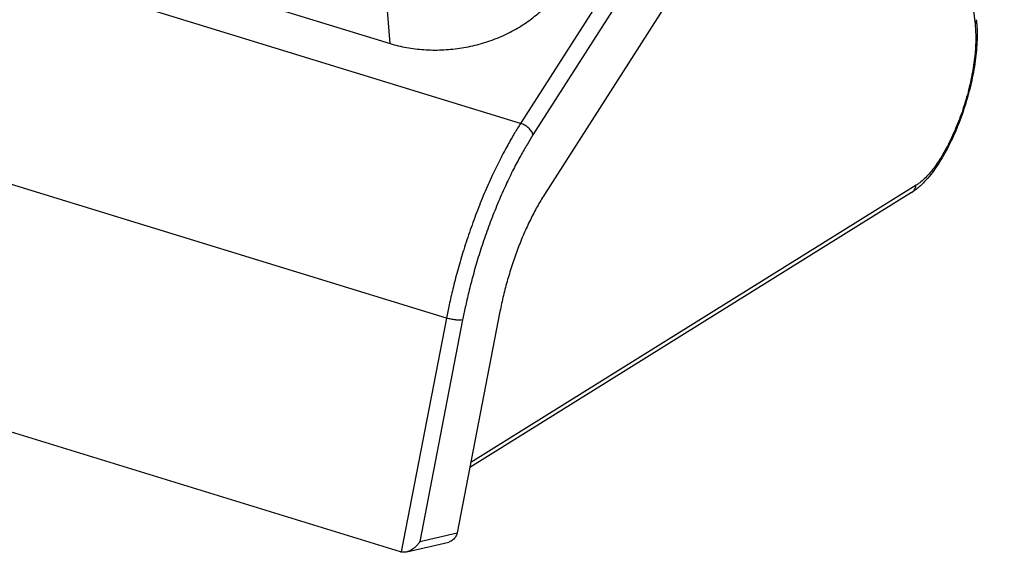
# Model space of a CAD drawing. Extents: x -75 to 81, y -72 to 52.
# Drawn here: x 2 to 81, y -72 to -29 of the extents above; entities that cross this region are included whole.
import ezdxf

# ---------------------------------------------------------------- set-up
doc = ezdxf.new("R2010")
doc.units = 0
doc.header["$LTSCALE"] = 16.335
doc.layers.get('0').update_dxf_attribs({"linetype": 'CONTINUOUS'})

msp = doc.modelspace()

# ---------------------------------------------------------------- linework, layer by layer
at = {"color": 9, "linetype": 'CONTINUOUS'}
for p, q in [((78.63, 19.492), (42.208, -37.54)), ((79.615, 18.577), (43.192, -38.454)), ((74.27, 4.044), (78.304, -29.697)), ((42.208, -37.54), (-63.843, -4.972)), ((36.316, -53.005), (-70.157, -20.308)), ((31.84, -31.196), (31.626, -28.562)), ((73.629, -42.456), (38.248, -64.472)), ((36.316, -53.005), (32.719, -71.573)), ((37.605, -53.15), (34.195, -70.756)), ((34.195, -70.756), (37.166, -70.06))]:
    msp.add_line(p, q, dxfattribs=at)
at = {"color": 7, "linetype": 'CONTINUOUS'}
for p, q in [((80.631, 14.005), (44.1, -43.198)), ((-50.101, -6.032), (31.84, -31.196)), ((32.675, -71.561), (-74.629, -38.609)), ((73.266, -43.032), (38.171, -64.87)), ((40.571, -52.479), (37.166, -70.06)), ((33.162, -71.567), (36.502, -70.784))]:
    msp.add_line(p, q, dxfattribs=at)
for points, knots in [([(31.84, -31.196), (32.271, -31.328), (33.16, -31.542), (34.537, -31.711), (35.947, -31.729), (37.365, -31.596), (38.759, -31.314), (40.105, -30.89), (41.374, -30.332), (42.54, -29.65), (43.581, -28.859), (44.475, -27.973), (44.971, -27.317), (45.187, -26.979)], [0, 0, 0, 0, 0.090604, 0.183566, 0.278323, 0.373798, 0.469437, 0.564021, 0.657092, 0.747577, 0.835197, 0.919334, 1, 1, 1, 1]), ([(78.452, -29.808), (78.474, -30.162), (78.484, -31.09), (78.345, -32.617), (78.014, -34.386), (77.525, -36.169), (76.897, -37.9), (76.152, -39.513), (75.306, -40.951), (74.556, -41.921), (74.08, -42.391), (73.964, -42.496)], [0, 0, 0, 0, 0.077336, 0.201497, 0.333252, 0.468766, 0.603677, 0.733679, 0.855225, 0.966033, 1, 1, 1, 1]), ([(44.1, -43.198), (43.9, -43.511), (43.509, -44.167), (42.966, -45.206), (42.455, -46.318), (41.981, -47.487), (41.55, -48.702), (41.167, -49.947), (40.837, -51.207), (40.653, -52.055), (40.571, -52.479)], [0, 0, 0, 0, 0.111578, 0.229339, 0.352207, 0.479007, 0.60849, 0.739361, 0.870304, 1, 1, 1, 1]), ([(37.166, -70.06), (37.154, -70.123), (37.117, -70.247), (37.029, -70.417), (36.91, -70.564), (36.765, -70.68), (36.625, -70.75), (36.535, -70.777), (36.502, -70.784)], [0, 0, 0, 0, 0.187042, 0.370724, 0.550979, 0.728294, 0.903651, 1, 1, 1, 1]), ([(34.195, -70.756), (34.151, -70.834), (34.045, -70.988), (33.849, -71.198), (33.611, -71.381), (33.377, -71.503), (33.221, -71.554), (33.163, -71.568)], [0, 0, 0, 0, 0.200482, 0.414702, 0.637541, 0.865809, 1, 1, 1, 1]), ([(32.675, -71.561), (32.683, -71.563), (32.697, -71.568), (32.712, -71.572), (32.719, -71.573)], [0, 0, 0, 0, 0.501547, 1, 1, 1, 1]), ([(33.163, -71.568), (33.12, -71.578), (32.973, -71.604), (32.822, -71.595), (32.719, -71.573)], [0, 0, 0, 0, 0.293922, 1, 1, 1, 1])]:
    msp.add_open_spline(points, degree=3, knots=knots, dxfattribs=at)
at = {"color": 9, "linetype": 'CONTINUOUS'}
for points, knots in [([(78.304, -29.697), (78.353, -30.107), (78.386, -30.994), (78.285, -32.395), (78.039, -33.909), (77.658, -35.472), (77.157, -37.018), (76.558, -38.484), (75.885, -39.809), (75.166, -40.94), (74.432, -41.83), (73.895, -42.29), (73.629, -42.456)], [0, 0, 0, 0, 0.08821, 0.189208, 0.299782, 0.415823, 0.532894, 0.646939, 0.754057, 0.850372, 0.932847, 1, 1, 1, 1]), ([(78.407, -29.327), (78.41, -29.358), (78.409, -29.489), (78.358, -29.615), (78.304, -29.697)], [0, 0, 0, 0, 0.236461, 1, 1, 1, 1]), ([(42.208, -37.54), (42.047, -37.791), (41.697, -38.359), (41.151, -39.309), (40.553, -40.437), (39.928, -41.723), (39.302, -43.137), (38.698, -44.641), (38.135, -46.193), (37.631, -47.742), (37.195, -49.239), (36.832, -50.632), (36.545, -51.876), (36.385, -52.651), (36.316, -53.005)], [0, 0, 0, 0, 0.053859, 0.120197, 0.197504, 0.284087, 0.377833, 0.476215, 0.576385, 0.67531, 0.769942, 0.857378, 0.934941, 1, 1, 1, 1]), ([(43.192, -38.454), (43.174, -38.358), (43.082, -38.158), (42.856, -37.899), (42.557, -37.68), (42.326, -37.576), (42.208, -37.54)], [0, 0, 0, 0, 0.210101, 0.460891, 0.732979, 1, 1, 1, 1]), ([(43.192, -38.454), (43.04, -38.694), (42.707, -39.233), (42.189, -40.135), (41.621, -41.207), (41.028, -42.429), (40.434, -43.772), (39.861, -45.202), (39.327, -46.676), (38.849, -48.149), (38.436, -49.571), (38.094, -50.895), (37.822, -52.077), (37.671, -52.813), (37.605, -53.15)], [0, 0, 0, 0, 0.053845, 0.120179, 0.19748, 0.284058, 0.377803, 0.476189, 0.576367, 0.675302, 0.769943, 0.857385, 0.934953, 1, 1, 1, 1]), ([(73.266, -43.032), (73.268, -43.031), (73.365, -42.97), (73.533, -42.798), (73.611, -42.573), (73.629, -42.456)], [0, 0, 0, 0, 0.007464, 0.492454, 1, 1, 1, 1]), ([(37.605, -53.15), (37.532, -53.167), (37.347, -53.173), (37.039, -53.151), (36.683, -53.095), (36.437, -53.038), (36.316, -53.005)], [0, 0, 0, 0, 0.173199, 0.421257, 0.71052, 1, 1, 1, 1])]:
    msp.add_open_spline(points, degree=3, knots=knots, dxfattribs=at)
msp.add_open_spline([(78.405, -29.305), (78.406, -29.312), (78.407, -29.319), (78.407, -29.327)], degree=3, dxfattribs=at)
at = {"color": 7, "linetype": 'CONTINUOUS'}
for points in [[(78.406, -29.305), (78.426, -29.472), (78.441, -29.64), (78.452, -29.808)], [(73.62, -42.786), (73.506, -42.874), (73.388, -42.956), (73.266, -43.032)], [(73.964, -42.496), (73.854, -42.598), (73.739, -42.695), (73.62, -42.786)]]:
    msp.add_open_spline(points, degree=3, dxfattribs=at)

doc.saveas('drawing.dxf')
